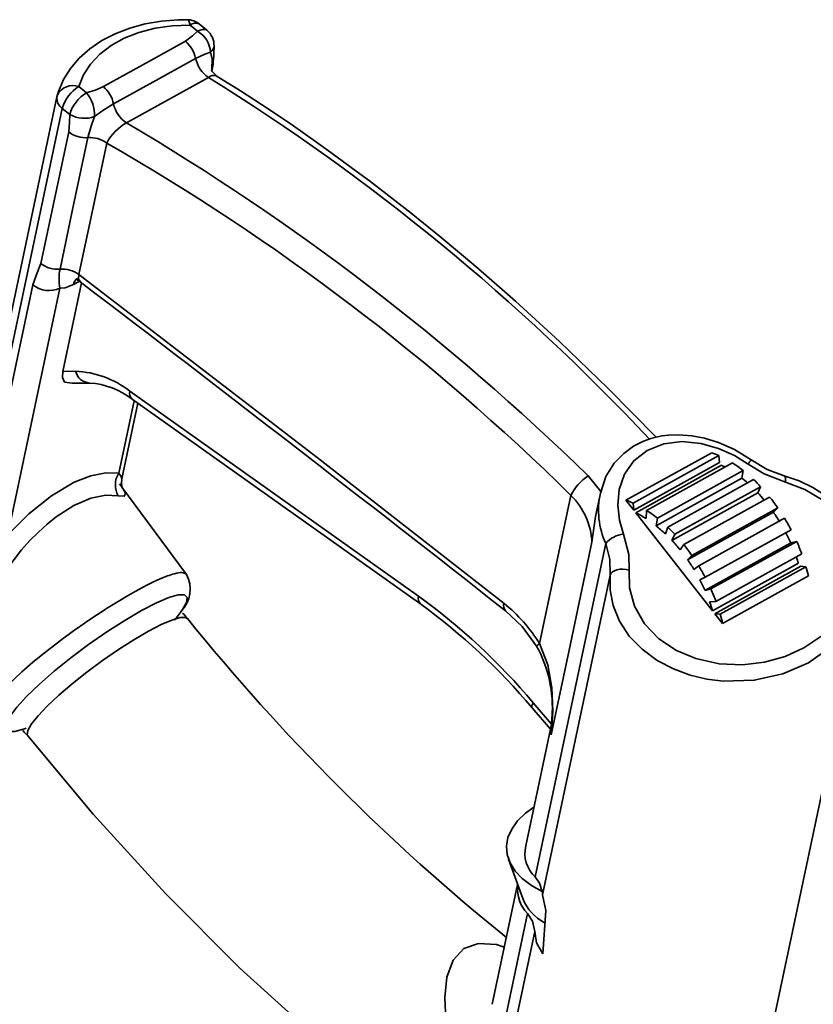
# Model space of a CAD drawing. Units: millimetres. Extents: x 0 to 205, y -13 to 292.
# Drawn here: x 184 to 195, y 60 to 73 of the extents above; entities that cross this region are included whole.
import ezdxf

# ---------------------------------------------------------------- set-up
doc = ezdxf.new("R2010")
doc.units = ezdxf.units.MM

msp = doc.modelspace()

# ---------------------------------------------------------------- linework, layer by layer
at = {"color": 7, "linetype": 'Continuous', "lineweight": 35}
for p, q in [((186.222155, 72.933387), (186.119381, 73.01781)), ((186.349508, 72.946023), (186.246734, 73.030446)), ((186.412587, 72.39898), (186.417038, 72.42002)), ((186.415566, 72.395427), (186.428269, 72.455462)), ((186.368733, 72.304612), (185.251912, 71.685384)), ((184.604475, 72.177861), (184.70725, 72.093438)), ((184.305034, 72.040822), (183.126645, 66.472083)), ((184.306867, 72.048289), (184.309095, 72.057364)), ((184.376397, 71.882093), (183.198008, 66.313354)), ((184.479172, 71.79767), (184.376397, 71.882093)), ((183.263669, 66.11446), (183.975075, 69.476365)), ((184.344785, 69.430635), (183.63338, 66.06873)), ((184.641081, 69.501337), (184.385966, 68.295736)), ((184.385966, 68.295736), (184.558248, 68.298014)), ((184.517453, 68.134343), (184.749235, 68.137408)), ((185.295998, 68.027847), (189.231074, 65.233078)), ((185.148286, 66.908679), (185.357387, 67.896836)), ((185.188785, 66.83285), (185.406545, 67.861923)), ((185.330281, 67.916087), (189.265357, 65.121317)), ((193.230354, 67.188208), (192.060427, 66.539535)), ((192.159273, 66.500018), (193.3292, 67.148692)), ((193.336367, 67.053012), (193.3292, 67.148692)), ((192.16644, 66.404338), (193.336367, 67.053012)), ((193.365489, 67.015873), (192.195562, 66.3672)), ((192.34144, 66.401031), (193.511368, 67.049704)), ((191.546641, 66.872461), (191.720601, 66.660905)), ((192.490079, 66.295157), (193.660007, 66.943831)), ((193.64111, 66.841007), (193.660007, 66.943831)), ((186.070019, 65.528742), (185.189956, 66.719844)), ((192.471183, 66.192333), (193.64111, 66.841007)), ((192.6302, 66.173631), (193.800127, 66.822305)), ((192.72721, 66.076032), (193.897137, 66.724706)), ((193.858247, 66.640357), (193.897137, 66.724706)), ((190.883688, 64.584846), (191.311311, 66.605287)), ((191.71212, 66.635756), (191.645145, 66.319253)), ((192.68832, 65.991684), (193.858247, 66.640357)), ((192.849538, 65.935158), (194.019466, 66.583832)), ((192.16644, 66.404338), (192.060427, 66.539535)), ((192.16644, 66.404338), (192.159273, 66.500018)), ((193.242901, 65.031551), (192.195562, 66.3672)), ((192.34144, 66.401031), (192.335076, 66.28928)), ((192.901356, 65.727971), (194.071283, 66.376645)), ((192.959862, 65.788037), (194.12979, 66.436711)), ((194.071283, 66.376645), (194.12979, 66.436711)), ((192.471183, 66.192333), (192.490079, 66.295157)), ((192.6302, 66.173631), (192.59949, 66.081053)), ((193.05334, 65.644819), (194.223267, 66.293493)), ((192.68832, 65.991684), (192.72721, 66.076032)), ((193.14126, 65.489762), (194.311187, 66.138436)), ((190.823886, 61.403829), (191.785959, 65.950316)), ((192.849538, 65.935158), (192.800334, 65.862687)), ((193.138226, 65.309295), (194.308153, 65.957968)), ((193.218543, 65.33081), (194.38847, 65.979484)), ((194.38847, 65.979484), (194.308153, 65.957968)), ((192.901356, 65.727971), (192.959862, 65.788037)), ((193.287978, 65.160417), (194.457905, 65.80909)), ((193.05334, 65.644819), (192.986952, 65.596828)), ((193.242901, 65.031551), (194.412828, 65.680224)), ((194.444581, 65.63973), (193.274654, 64.991056)), ((194.51539, 65.633793), (194.444581, 65.63973)), ((191.84531, 65.519049), (190.922781, 61.159433)), ((193.345463, 64.985119), (194.51539, 65.633793)), ((193.378036, 64.859216), (194.547963, 65.50789)), ((193.067459, 65.454845), (193.14126, 65.489762)), ((193.218543, 65.33081), (193.138226, 65.309295)), ((193.55267, 56.987238), (195.309538, 65.28971)), ((193.201807, 65.153268), (193.287978, 65.160417)), ((193.378036, 64.859216), (193.274654, 64.991056)), ((193.345463, 64.985119), (193.274654, 64.991056)), ((190.796495, 63.778979), (191.045715, 63.486512)), ((190.782598, 63.711327), (191.031483, 63.419254)), ((191.049737, 63.505518), (190.69482, 61.82828)), ((191.041087, 63.340729), (191.049468, 63.525799)), ((191.04724, 63.525897), (191.048424, 63.49904)), ((191.049468, 63.525799), (191.05235, 63.589435)), ((183.911645, 63.33013), (183.915388, 63.326556)), ((190.459418, 61.646584), (190.653355, 61.108548)), ((190.583518, 61.302297), (190.2378, 59.66853)), ((190.970944, 60.947997), (190.922781, 61.159433)), ((190.930214, 60.354338), (190.970944, 60.947997)), ((190.111683, 58.038154), (190.718834, 60.907378)), ((190.817728, 60.662982), (190.19473, 57.718866))]:
    msp.add_line(p, q, dxfattribs=at)
at = {"color": 7, "linetype": 'Continuous', "lineweight": 35, "flags": 128}
for points in [[(186.080323, 73.090575), (185.955938, 73.088535), (185.728124, 73.069957), (185.507485, 73.0321), (185.296803, 72.97507), (185.098785, 72.899153), (184.9163, 72.80496), (184.752162, 72.693494), (184.609081, 72.566301), (184.489418, 72.425511), (184.394896, 72.273699), (184.326453, 72.113568), (184.309095, 72.057364)], [(186.119381, 73.01781), (185.875624, 73.007334), (185.641721, 72.973247), (185.422036, 72.916184), (185.22067, 72.837212), (185.04138, 72.737804), (184.887512, 72.619814), (184.761939, 72.485446), (184.667002, 72.337206), (184.604475, 72.177861)], [(186.080316, 73.090575), (186.089982, 73.086728), (186.100753, 73.072948), (186.110679, 73.049677), (186.119381, 73.01781)], [(186.055016, 72.796932), (186.152691, 72.87081), (186.222155, 72.933387)], [(186.222155, 72.933387), (186.257953, 72.949982), (186.290814, 72.958568), (186.319478, 72.958815), (186.342841, 72.950713), (186.349508, 72.946023)], [(184.938034, 72.177614), (185.565091, 72.523159), (186.055016, 72.796932)], [(186.397804, 72.647223), (186.319004, 72.621312), (186.195245, 72.563711)], [(186.417038, 72.42002), (186.421358, 72.554629), (186.397804, 72.647223)], [(186.195245, 72.563711), (185.569806, 72.217207), (185.076435, 71.943379)], [(186.474569, 72.328036), (186.420466, 72.383689), (186.411032, 72.401997), (186.410119, 72.399916)], [(186.417038, 72.42002), (186.425588, 72.442646), (186.428277, 72.455512)], [(192.472645, 67.398833), (191.812529, 68.069693), (191.154294, 68.703487), (190.554429, 69.252906), (190.015882, 69.724005), (189.541271, 70.12222), (189.131741, 70.453293), (188.788273, 70.722129), (188.565735, 70.892048), (188.384684, 71.027833), (188.2309, 71.141446), (188.037734, 71.281922), (187.796799, 71.453659), (187.513476, 71.650694), (187.18366, 71.873398), (186.8071, 72.118932), (186.474293, 72.327218)], [(184.70725, 72.093438), (184.840095, 72.136576), (184.938034, 72.177614)], [(185.076435, 71.943379), (184.931532, 71.852021), (184.817751, 71.771152)], [(184.465803, 71.55962), (184.477297, 71.690385), (184.479172, 71.79767)], [(184.817751, 71.771152), (184.770309, 71.639194), (184.726388, 71.482628)], [(184.086363, 69.766421), (184.298849, 70.770613), (184.465803, 71.55962)], [(184.726388, 71.482628), (184.513891, 70.478436), (184.346929, 69.689427)], [(184.982756, 71.409031), (184.770261, 70.404827), (184.603301, 69.615809)], [(183.975075, 69.476365), (184.036726, 69.639182), (184.086363, 69.766421)], [(184.619868, 69.530852), (184.582271, 69.510251), (184.528336, 69.480739)], [(184.573638, 69.552595), (184.582329, 69.543602), (184.622488, 69.515548)], [(184.603301, 69.615809), (184.600583, 69.551672), (184.623913, 69.517121)], [(184.603301, 69.615809), (187.851779, 67.120558), (190.399036, 65.134127)], [(184.528336, 69.480739), (184.418327, 69.436704), (184.344785, 69.430635)], [(184.408736, 68.148628), (184.379804, 68.215144), (184.385966, 68.295736)], [(184.516808, 68.134846), (184.511316, 68.134322), (184.408736, 68.148628)], [(193.767186, 67.090978), (193.54025, 67.230898), (193.324951, 67.327403), (193.129826, 67.38764), (192.959887, 67.419816), (192.776245, 67.432822), (192.641868, 67.427124), (192.554404, 67.415875), (192.490925, 67.403635), (192.402363, 67.38037), (192.292012, 67.340142), (192.165395, 67.275668), (192.030979, 67.179061), (191.900424, 67.043148), (191.788557, 66.862644), (191.712133, 66.635766)], [(193.726267, 67.032121), (193.539578, 67.148884), (193.322844, 67.247339), (193.081737, 67.314908), (192.82776, 67.338618), (192.577918, 67.308247), (192.352094, 67.219853), (192.168524, 67.077989), (192.0392, 66.895104), (191.967459, 66.688197), (191.948654, 66.474445), (191.973018, 66.267794), (192.028969, 66.077499)], [(194.235538, 66.785416), (193.943153, 66.900088), (193.726267, 67.032121)], [(194.216671, 66.87284), (193.986788, 66.960236), (193.767186, 67.090978)], [(183.63338, 66.06873), (183.922521, 66.355731), (184.231683, 66.601175), (184.540327, 66.783885), (184.768192, 66.874158), (184.97304, 66.915027), (185.148286, 66.908679)], [(185.148286, 66.908679), (185.180084, 66.863255), (185.188804, 66.832941), (185.188728, 66.832858)], [(195.309504, 65.289544), (195.336458, 65.507801), (195.329299, 65.694017), (195.302459, 65.845385), (195.246972, 66.017613), (195.13046, 66.238602), (195.039892, 66.360215), (194.922409, 66.484577), (194.779332, 66.603319), (194.610667, 66.711546), (194.422286, 66.80238), (194.216671, 66.872841)], [(194.235538, 66.785416), (194.236584, 66.818149), (194.234023, 66.844325), (194.227984, 66.862611), (194.218775, 66.872078), (194.216688, 66.872836)], [(185.158777, 66.761579), (185.187952, 66.721461), (185.222821, 66.668392), (185.239736, 66.631171), (185.221713, 66.594443), (185.14134, 66.598656)], [(185.190514, 66.720562), (185.190752, 66.720343), (185.190123, 66.726767), (185.187048, 66.742597), (185.184147, 66.766715), (185.188775, 66.8328)], [(192.103268, 65.58876), (192.110197, 65.343673), (192.179148, 65.09423), (192.315314, 64.856425), (192.511135, 64.651227), (192.750575, 64.490792), (193.012257, 64.380223), (193.333102, 64.308897), (193.648562, 64.295187), (193.949431, 64.331097), (194.230551, 64.410315), (194.486721, 64.528101), (194.715945, 64.682648), (194.910244, 64.869742), (195.065844, 65.090658), (195.171684, 65.340721), (195.216259, 65.619025), (195.194371, 65.864968), (195.108615, 66.113017), (194.956194, 66.344301), (194.746263, 66.540018), (194.49918, 66.687642), (194.235538, 66.785416)], [(185.14134, 66.598656), (184.969338, 66.60942), (184.765174, 66.567671), (184.536089, 66.468172), (184.293411, 66.311683), (184.172141, 66.21491), (184.050939, 66.105692), (183.935952, 65.989974), (183.822453, 65.863317), (183.619213, 65.600673), (183.448373, 65.333754)], [(191.645164, 66.319248), (191.645056, 66.318832), (191.596857, 65.966789)], [(192.028969, 66.077499), (192.098807, 65.799738), (192.103268, 65.58876)], [(191.596857, 65.966789), (191.285625, 64.496214), (191.041087, 63.340729)], [(191.84531, 65.519049), (191.839732, 65.730857), (191.785959, 65.950316)], [(185.377674, 65.299222), (185.463512, 65.345889), (185.548662, 65.390131), (185.632059, 65.431075), (185.712521, 65.467791), (185.788752, 65.499304), (185.809758, 65.507285), (185.832486, 65.515508), (185.856627, 65.523702), (185.881827, 65.53157), (185.907685, 65.538777), (185.933751, 65.544959), (185.934018, 65.545016), (185.936176, 65.545471), (185.942148, 65.546677), (185.963732, 65.550345), (185.983882, 65.552586), (186.006895, 65.553259), (186.030738, 65.550777), (186.068619, 65.530542), (186.069387, 65.528283)], [(192.103268, 65.58876), (192.06195, 65.59755), (192.019185, 65.601017), (191.977141, 65.598986), (191.937952, 65.591559), (191.903606, 65.579114), (191.875846, 65.562281), (191.856079, 65.541915), (191.84531, 65.519049)], [(195.309465, 65.294405), (195.262913, 65.126488), (195.092405, 64.803446), (194.849797, 64.536388), (194.548549, 64.324471), (194.201074, 64.172459), (193.810558, 64.084877), (193.387051, 64.073349), (193.163537, 64.101308), (192.937262, 64.155281), (192.708916, 64.239463), (192.487775, 64.356043), (192.281839, 64.507449), (192.106877, 64.688476), (191.972898, 64.892173), (191.886713, 65.104931), (191.846251, 65.315441), (191.84531, 65.519049)], [(183.630087, 64.013834), (183.825927, 64.198761), (183.977863, 64.330816), (184.12865, 64.454746), (184.312612, 64.598139), (184.392374, 64.658009), (184.458936, 64.706993), (184.511532, 64.745087), (184.563556, 64.782243), (184.577334, 64.791997), (184.58115, 64.794692), (184.582289, 64.795496), (184.582916, 64.795938), (184.582922, 64.795942), (184.582923, 64.795943), (184.582924, 64.795944), (184.582924, 64.795944), (184.582924, 64.795944), (184.582925, 64.795945), (184.739804, 64.904402), (184.857719, 64.983008), (185.003763, 65.077004), (185.139612, 65.160973), (185.264394, 65.234943), (185.377674, 65.299222)], [(185.908483, 64.908488), (185.914128, 64.914599), (186.013496, 65.0429), (186.069208, 65.143595), (186.079294, 65.213893), (186.042433, 65.250003), (185.958811, 65.250211), (185.830171, 65.213604), (185.66144, 65.141398), (185.457273, 65.035451)], [(185.457273, 65.035451), (185.228637, 64.901502), (184.984109, 64.744534), (184.735681, 64.572132), (184.494049, 64.391703), (184.266918, 64.209024), (184.064545, 64.032485), (183.891643, 63.866438), (183.755551, 63.718071), (183.660034, 63.591799), (183.608539, 63.492095), (183.603254, 63.423277), (183.644749, 63.387468), (183.731648, 63.387014), (183.861925, 63.422383), (183.884076, 63.431654)], [(190.419004, 65.033329), (190.644957, 64.818075), (190.842634, 64.551964)], [(186.074249, 64.922302), (186.055492, 64.940071), (185.982509, 64.939043), (185.871775, 64.906841), (185.72585, 64.843993), (185.551249, 64.753301)], [(185.551249, 64.753301), (185.354817, 64.638291), (185.143432, 64.503023), (184.927629, 64.354145), (184.714176, 64.196385), (184.51252, 64.036588), (184.330304, 63.880944), (184.17321, 63.734208), (184.048191, 63.603032), (183.958565, 63.490807), (183.908424, 63.402785), (183.899513, 63.341712), (183.911645, 63.33013)], [(190.883686, 64.584862), (190.996037, 64.297385), (191.051433, 63.984443), (191.062994, 63.664441), (191.041087, 63.340729)], [(190.782598, 63.711327), (190.780108, 63.715087), (190.777715, 63.730815), (190.783248, 63.752389), (190.796495, 63.778979)], [(183.841698, 63.399704), (183.857951, 63.375936), (183.907053, 63.326219)], [(183.908596, 63.327566), (184.797713, 62.260922), (185.784106, 61.178792), (186.799873, 60.162162), (187.841331, 59.214966), (188.904775, 58.341155), (189.292756, 58.055482)], [(190.919933, 61.206837), (190.772131, 61.289683), (190.648273, 61.383175), (190.55074, 61.485516), (190.481406, 61.594741), (190.441603, 61.708749), (190.432095, 61.825351), (190.453066, 61.942306), (190.504112, 62.057368), (190.584252, 62.168324), (190.691948, 62.273044), (190.806865, 62.357773)], [(190.919933, 61.206837), (190.882579, 61.319625), (190.823886, 61.403829)], [(190.922781, 61.159433), (190.922098, 61.186002), (190.919933, 61.206837)], [(190.817728, 60.662982), (190.787465, 60.80307), (190.718834, 60.907378)], [(190.930214, 60.354338), (190.843305, 60.504307), (190.817728, 60.662982)], [(189.885534, 58.190956), (189.864453, 58.329658), (189.827534, 58.482007), (189.73952, 58.803185), (189.661104, 59.13076), (189.607578, 59.452398), (189.590011, 59.761435), (189.618838, 60.039756), (189.703529, 60.269625), (189.850012, 60.428313), (190.053041, 60.499205), (190.298153, 60.482112), (190.402281, 60.445824)]]:
    msp.add_lwpolyline(points, dxfattribs=at)
at = {"color": 7, "linetype": 'Continuous', "lineweight": 35}
for centre, radius, start, end in [((186.078791, 72.825996), 0.264583, 50.5990675, 89.6682087), ((186.192708, 72.926859), 0.116829, 62.45581, 128.8767261), ((186.041809, 72.625701), 0.356645, 3.4595872, 59.6238352), ((186.181566, 72.741574), 0.264583, 357.7693873, 50.5990675), ((185.780811, 72.473291), 0.424183, 12.3076738, 49.7270939), ((186.332708, 72.740325), 0.113602, 304.9609369, 355.4311413), ((184.480805, 72.718692), 1.965174, 352.302232, 0.3603095), ((186.59205, 72.641772), 0.40441, 191.1294305, 236.4816304), ((186.446555, 72.200902), 0.129662, 77.5793759, 126.8838823), ((170.643585, 47.007257), 29.786516, 43.1337907, 58.1344074), ((184.521047, 71.960083), 0.233211, 69.0389436, 155.3459386), ((184.85933, 71.745509), 0.501876, 120.5177466, 164.2079581), ((184.962105, 71.661086), 0.501876, 120.5177466, 164.2079581), ((184.340368, 71.78756), 0.477665, 358.0315342, 39.8187945), ((184.658497, 71.854439), 0.427297, 12.0137346, 49.1412272), ((184.470011, 72.019588), 0.166338, 172.6656852, 235.7507559), ((184.563886, 71.986047), 0.264583, 164.3628215, 168.0520181), ((185.481288, 72.030069), 0.41403, 192.0859937, 236.3576017), ((184.677747, 72.158328), 0.411711, 241.1632211, 289.8801653), ((185.582727, 71.093934), 0.677681, 119.2194886, 152.2921334), ((168.342759, 43.047395), 33.257389, 45.7567487, 59.4404919), ((184.694227, 71.853259), 0.372024, 232.1202646, 274.959316), ((184.758306, 71.110499), 0.373496, 53.0625071, 94.9022635), ((169.49373, 44.432897), 31.106618, 45.4621201, 60.1366288), ((184.314788, 70.060059), 0.372023, 232.120247, 274.9563142), ((184.987734, 69.554714), 0.654811, 168.1278501, 190.9229089), ((184.378829, 69.317304), 0.373488, 53.0573209, 94.8995643), ((184.642445, 69.464008), 0.115329, 120.7643832, 171.6585318), ((184.196781, 69.751426), 0.353288, 231.1303413, 294.7673185), ((-116.905901, -326.420923), 497.679645, 51.86506926, 52.70863883), ((184.505996, 67.012949), 1.286127, 52.1026444, 87.6715613), ((184.764325, 68.34921), 0.212341, 193.9516514, 265.9197236), ((184.684223, 67.093339), 1.04609, 51.8594292, 86.436951), ((185.407413, 68.000886), 0.11463, 166.3967019, 227.7112461), ((192.834042, 66.053483), 1.201942, 65.6716422, 70.7478259), ((192.813068, 65.868861), 1.273109, 62.0455396, 64.2837372), ((192.552249, 65.545886), 1.783642, 51.6060462, 57.4707225), ((192.307914, 68.061846), 1.75273, 324.0203207, 326.3637913), ((185.395267, 66.748056), 0.294617, 146.9622462, 210.4709165), ((191.901588, 66.322591), 0.65448, 122.8426368, 154.4092373), ((192.494545, 65.391079), 1.848487, 48.5582558, 51.6639839), ((192.213946, 65.148688), 2.305855, 43.1166188, 46.536433), ((190.655343, 65.92883), 0.942279, 2.3087595, 45.8809972), ((192.764763, 66.401697), 1.077869, 167.4667441, 204.7570816), ((192.203605, 65.090851), 2.266895, 39.8169983, 43.1206779), ((191.940459, 64.909885), 2.66915, 34.8916858, 38.8398584), ((191.664115, 65.404809), 1.201942, 65.6716422, 70.7478259), ((191.603246, 65.142807), 1.360138, 57.4486181, 64.1840533), ((191.382322, 64.897212), 1.783642, 51.6060462, 57.4707225), ((191.989116, 64.924123), 2.538748, 31.364762, 34.8996609), ((191.291391, 64.702416), 1.900464, 46.5039125, 51.6260264), ((191.044018, 64.500014), 2.305855, 43.1166188, 46.536433), ((191.821536, 64.829211), 2.812905, 27.7383748, 31.3697179), ((192.058881, 65.724593), 0.354171, 94.8447878, 140.4073196), ((191.975862, 64.913983), 2.555286, 24.1143401, 27.7438317), ((191.017513, 64.427703), 2.288587, 38.8304303, 43.1085593), ((190.770532, 64.261211), 2.66915, 34.8916858, 38.8398584), ((191.921495, 64.874844), 2.702997, 20.22047, 24.1214464), ((190.819189, 64.275449), 2.538748, 31.364762, 34.8996609), ((190.651609, 64.180538), 2.812905, 27.7383748, 31.3697179), ((192.176901, 64.992933), 2.339174, 17.0866656, 19.3519506), ((185.70429, 65.326843), 0.41777, 314.253768, 28.8968453), ((192.233361, 64.976238), 2.374876, 12.9361501, 16.0740619), ((190.805935, 64.26531), 2.555286, 24.1143401, 27.7438317), ((189.342479, 65.206116), 0.114622, 166.3953385, 227.7235423), ((184.133086, 58.175116), 8.706566, 40.0635108, 54.1592988), ((190.751568, 64.22617), 2.702997, 20.22047, 24.1214464), ((184.235688, 58.187745), 8.565746, 40.1540897, 54.0425654), ((190.492279, 65.100252), 0.099206, 160.0337051, 222.5107915), ((189.064909, 63.468496), 2.134062, 31.5416187, 51.3061956), ((190.991373, 64.339197), 2.355575, 17.0928787, 20.2180329), ((185.750511, 64.720382), 0.387835, 31.9090827, 46.6467704), ((191.063434, 64.327564), 2.374876, 12.9361501, 16.0740619), ((208.61504, 83.107736), 28.951558, 218.8952946, 231.0899604), ((190.966547, 64.43951), 0.167312, 119.6862688, 137.7774858), ((189.303828, 63.709049), 1.754545, 355.9428211, 28.7126953), ((191.120851, 61.725327), 0.437663, 166.4179238, 227.2717164), ((191.043466, 61.231517), 0.45875, 172.8069679, 224.9564379), ((191.273774, 61.36983), 0.673192, 202.8378482, 241.1486645)]:
    msp.add_arc(centre, radius, start, end, dxfattribs=at)

doc.saveas('drawing.dxf')
